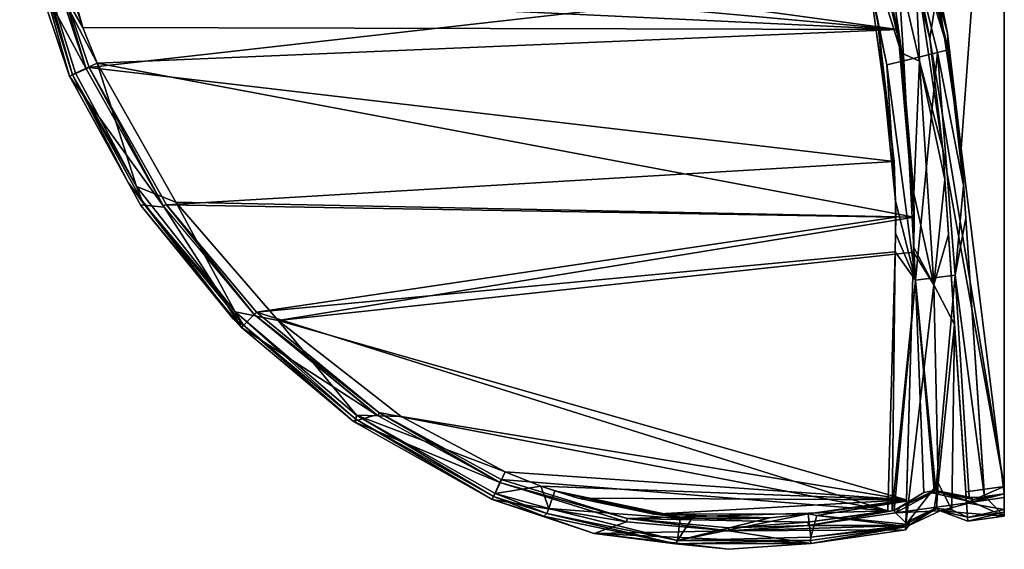
# Model space of a CAD drawing. Extents: x -16.8 to 0, y -16.8 to 0.
# Drawn here: x -16.8 to 0, y -16.8 to -7.8 of the extents above; entities that cross this region are included whole.
import ezdxf

# ---------------------------------------------------------------- set-up
doc = ezdxf.new("R2010")
doc.units = 0
doc.layers.add('CS-1616', color=9, linetype='CONTINUOUS')

msp = doc.modelspace()

# ---------------------------------------------------------------- meshes
at = {"layer": 'CS-1616'}
mesh = msp.add_polyface(dxfattribs=at)
corners = [(-1.522488, -6.838113, -1.05267), (-2.189494, -5.297799, -1.177382), (-1.446387, -8.490317, -1.249603), (-2.049996, -4.99999, -0.982522), (-2.484434, -5.24999, -0.984027), (-1.75272, -8.355183, -1.105791), (-1.817468, -7.951229, -0.781692), (-2.484434, -5.24999, -0.879214), (-2.049996, -4.99999), (-1.269311, -8.103147), (-2.419003, -5.369843, -1.445601), (-1.925077, -5.145625, -1.39172), (-1.716609, -8.482357, -1.512925), (-1.140743, -8.34082, -1.454903), (-2.663166, -5.480849, -1.213652), (-0.95945, -8.29586, -1.259873), (-1.779471, -5.078328, -1.227445), (-2.005563, -8.555005, -1.255731), (-2.305506, -7.088956, -1.112849), (-2.987293, -4.679208, -1.195689), (-0.953457, -8.294347, -1.249464), (-1.766943, -5.072467, -1.204847), (-0.967533, -8.013027, -1.17531), (-1.754197, -4.899197, -1.015075), (0, 0, -0.312499), (-0.73716, -9.979127, -0.312499), (-1.21889, -6.764005, -0.312499)]
mesh.append_faces([[corners[k] for k in face] for face in [(0, 1, 2), (1, 0, 3), (1, 4, 5), (6, 4, 7), (5, 4, 6), (0, 8, 3), (9, 8, 0), (10, 11, 12), (12, 11, 13), (10, 12, 14), (11, 15, 13), (16, 15, 11), (14, 17, 18), (19, 14, 18), (16, 20, 15), (21, 20, 16), (21, 22, 20), (23, 22, 21), (24, 25, 26), (23, 26, 22), (10, 11, 12), (12, 11, 13), (0, 1, 2), (1, 0, 3), (1, 4, 5), (6, 4, 7), (5, 4, 6), (0, 8, 3), (9, 8, 0), (10, 12, 14), (11, 15, 13), (16, 15, 11), (14, 17, 18), (19, 14, 18), (16, 20, 15), (21, 20, 16), (21, 22, 20), (23, 22, 21), (25, 24, 26), (23, 26, 22)]])
mesh = msp.add_polyface(dxfattribs=at)
corners = [(0, -15.745145), (0, 0, -0.312499), (0, 0), (-2.049996, -4.99999, -0.982522), (-2.908645, -3.850315, -1.161791), (-2.189494, -5.297799, -1.177382), (-2.797207, -3.617221, -0.930172), (-2.484434, -5.24999, -0.984027), (-2.679504, -4.756133, -0.965629), (-2.484434, -5.24999, -0.879214), (-2.049996, -4.99999), (-1.269311, -8.103147), (-2.55695, -3.954756), (-2.419003, -5.369843, -1.445601), (-2.684193, -3.660026, -1.3796), (-1.925077, -5.145625, -1.39172), (-1.779471, -5.078328, -1.227445), (-2.564301, -3.563832, -1.226145), (-1.766943, -5.072467, -1.204847), (-2.550293, -3.552564, -1.197626), (-1.936118, -4.440269, -0.993952), (-1.754197, -4.899197, -1.015075), (-2.832728, -3.094072, -0.916036), (-1.21889, -6.764005, -0.312499), (-1.754198, -4.899197, -0.312499), (-2.510627, -3.477228, -0.312499)]
mesh.append_faces([[corners[k] for k in face] for face in [(0, 1, 2), (3, 4, 5), (4, 3, 6), (7, 8, 9), (2, 10, 11), (10, 12, 6), (3, 10, 6), (13, 14, 15), (14, 16, 15), (17, 16, 14), (17, 18, 16), (19, 18, 17), (20, 21, 18), (19, 20, 18), (22, 20, 19), (1, 23, 24), (20, 22, 25), (24, 20, 25), (21, 20, 24), (21, 24, 23), (13, 14, 15), (0, 1, 2), (3, 4, 5), (4, 3, 6), (7, 8, 9), (10, 2, 11), (10, 12, 6), (3, 10, 6), (14, 16, 15), (17, 16, 14), (17, 18, 16), (19, 18, 17), (20, 21, 18), (19, 20, 18), (22, 20, 19), (1, 23, 24), (20, 22, 25), (24, 20, 25), (21, 20, 24), (21, 24, 23)]])
mesh = msp.add_polyface(dxfattribs=at)
corners = [(-1.446387, -8.490317, -1.249603), (-1.048963, -9.99998, -1.17706), (-1.522488, -6.838113, -1.05267), (-1.75272, -8.355183, -1.105791), (-1.547032, -10.750109, -1.198911), (-2.189494, -5.297799, -1.177382), (-1.817468, -7.951229, -0.781692), (0, 0), (-1.269311, -8.103147), (0, -15.745145), (-1.048963, -9.99998), (-2.663166, -5.480849, -1.213652), (-1.716609, -8.482357, -1.512925), (-2.005563, -8.555005, -1.255731), (-0.95945, -8.29586, -1.259873), (-0.694772, -10.612915, -1.292999), (-1.140743, -8.34082, -1.454903), (-2.167865, -7.76567, -1.148899), (-1.857019, -10.879835, -1.29904), (-2.305506, -7.088956, -1.112849), (-0.953457, -8.294347, -1.249464), (-0.737158, -9.979127, -1.271623), (-0.967533, -8.013027, -1.17531), (-1.880575, -10.199308, -0.984111), (0, 0, -0.312499), (0, -15.869228, -0.312499), (-0.73716, -9.979127, -0.312499), (-1.21889, -6.764005, -0.312499), (-1.015085, -10.506535, -1.193313)]
mesh.append_faces([[corners[k] for k in face] for face in [(0, 1, 2), (0, 3, 4), (5, 3, 0), (4, 3, 6), (7, 8, 9), (10, 8, 2), (1, 10, 2), (11, 12, 13), (14, 15, 16), (17, 13, 18), (19, 13, 17), (20, 15, 14), (20, 21, 15), (22, 21, 20), (23, 19, 17), (18, 23, 17), (24, 25, 26), (27, 26, 21), (27, 21, 22), (1, 0, 28), (0, 1, 2), (0, 3, 4), (5, 3, 0), (4, 3, 6), (7, 8, 9), (10, 8, 2), (1, 10, 2), (11, 12, 13), (14, 15, 16), (17, 13, 18), (19, 13, 17), (20, 15, 14), (20, 21, 15), (22, 21, 20), (23, 19, 17), (18, 23, 17), (24, 25, 26), (26, 27, 21), (21, 27, 22)]])
mesh = msp.add_polyface(dxfattribs=at)
corners = [(0, -15.869228, -0.312499), (0, 0, -0.312499), (0, -15.745145), (-0.952121, -11.448029, -1.205974), (-1.202814, -12.308149, -1.379034), (-0.849479, -12.982777, -1.194813), (-1.048963, -9.99998, -1.17706), (-1.446387, -8.490317, -1.249603), (-1.015085, -10.506535, -1.193313), (-1.547032, -10.750109, -1.198911), (-1.547785, -11.668094, -1.211629), (-1.269311, -8.103147), (-1.048963, -9.99998), (-0.658441, -15.839207), (-1.515331, -12.225944, -1.632596), (-1.140743, -8.34082, -1.454903), (-0.836566, -12.142924, -1.565528), (-1.167044, -15.812782, -1.826864), (-0.657438, -11.171216, -1.299139), (-0.339057, -15.931718, -1.109493), (-0.694772, -10.612915, -1.292999), (-0.737158, -9.979127, -1.271623), (-0.73716, -9.979127, -0.312499), (-0.339988, -15.917799, -0.312499), (-1.549997, -11.749976, -1.211484)]
mesh.append_faces([[corners[k] for k in face] for face in [(0, 1, 2), (3, 4, 5), (6, 7, 8), (8, 7, 4), (3, 8, 4), (4, 9, 10), (7, 9, 4), (2, 11, 12), (8, 12, 6), (3, 12, 8), (5, 12, 3), (13, 12, 5), (14, 15, 16), (16, 17, 14), (18, 19, 16), (20, 18, 16), (15, 20, 16), (20, 21, 22), (18, 20, 22), (23, 18, 22), (14, 15, 16), (0, 1, 2), (3, 4, 5), (8, 7, 4), (3, 8, 4), (4, 9, 10), (10, 4, 24), (7, 9, 4), (2, 11, 12), (8, 12, 6), (3, 12, 8), (5, 12, 3), (13, 12, 5), (16, 17, 14), (18, 19, 16), (20, 18, 16), (15, 20, 16), (20, 21, 22), (18, 20, 22), (23, 18, 22)]])
mesh = msp.add_polyface(dxfattribs=at)
corners = [(-1.817468, -7.951229, -0.781692), (-15.496469, -8.526064, -0.098371), (-1.541974, -11.149073, -0.641596), (-15.741644, -7.913598, -0.115979), (-15.945218, -7.280542, -0.136567), (-16.10273, -6.641178, -0.159667), (-16.216207, -5.988293, -0.185526), (-2.484434, -5.24999, -0.879214), (-3.189886, -3.925741, -0.908879), (-16.281286, -4.006166, -0.277428), (-3.535527, -3.535527, -0.911015), (-4.766042, -2.674881, -0.893284), (-16.21133, -3.350438, -0.312217), (-5.24999, -2.484434, -0.879214), (-8.333816, -1.755924, -0.766301), (-7.088956, -2.305506, -1.112849), (-5.731718, -2.588048, -1.216215), (-4.875511, -2.895529, -1.190677), (-2.305506, -7.088956, -1.112849), (-1.880575, -10.199308, -0.984111), (-15.629674, -8.596464, -0.401827), (-16.184302, -6.951901, -0.454077), (-16.449295, -4.72971, -0.547904), (-2.987293, -4.679208, -1.195689), (-16.449317, -4.715667, -0.548576), (-3.6962, -3.696214, -1.208827), (-16.353767, -3.354005, -0.618435), (-8.030712, -2.120925, -1.076551)]
mesh.append_faces([[corners[k] for k in face] for face in [(0, 1, 2), (3, 1, 0), (4, 3, 0), (5, 4, 0), (6, 5, 0), (7, 6, 0), (8, 9, 7), (10, 9, 8), (11, 12, 10), (13, 12, 11), (14, 12, 13), (15, 16, 17), (18, 19, 20), (21, 18, 20), (22, 18, 21), (23, 18, 24), (25, 23, 24), (17, 25, 26), (15, 17, 26), (27, 15, 26), (0, 1, 2), (3, 1, 0), (4, 3, 0), (5, 4, 0), (6, 5, 0), (7, 6, 0), (8, 9, 7), (10, 9, 8), (11, 12, 10), (13, 12, 11), (14, 12, 13), (15, 16, 17), (18, 19, 20), (21, 18, 20), (22, 18, 21), (23, 18, 24), (25, 23, 24), (17, 25, 26), (15, 17, 26), (27, 15, 26)]])
mesh = msp.add_polyface(dxfattribs=at)
corners = [(-15.917692, -8.72337, -0.527232), (-16.592742, -6.545947, -0.596084), (-15.966682, -8.744957, -3.594344), (-16.551904, -6.997981, -3.650038), (-15.680983, -8.619072, -3.614076), (-16.236534, -6.974538, -3.666281), (-16.30564, -4.708599, -0.242587), (-16.216207, -5.988293, -0.185526), (-2.484434, -5.24999, -0.879214), (-16.305652, -4.670981, -0.244389), (-16.281286, -4.006166, -0.277428), (-16.21133, -3.350438, -0.312217), (-3.535527, -3.535527, -0.911015), (-16.184302, -6.951901, -0.454077), (-15.629674, -8.596464, -0.401827), (-16.449317, -4.715667, -0.548576), (-2.305506, -7.088956, -1.112849), (-16.449295, -4.72971, -0.547904), (-16.353767, -3.354005, -0.618435), (-3.6962, -3.696214, -1.208827), (-16.160301, -1.990535, -0.693073), (-8.030712, -2.120925, -1.076551), (-15.496469, -8.526064, -0.098371), (-16.541753, -6.519961, -0.391885), (-15.865823, -8.694815, -0.315435), (-16.10273, -6.641178, -0.159667), (-16.143307, -6.436794, -0.16752), (-15.741644, -7.913598, -0.115979), (-16.295863, -4.255013, -0.2648), (-15.945218, -7.280542, -0.136567), (-14.823816, -10.631026, -0.273413)]
mesh.append_faces([[corners[k] for k in face] for face in [(0, 1, 2), (3, 4, 2), (5, 4, 3), (6, 7, 8), (9, 6, 8), (10, 9, 8), (11, 10, 12), (4, 5, 13), (14, 4, 13), (15, 16, 17), (18, 19, 15), (20, 21, 18), (22, 23, 24), (24, 23, 0), (25, 26, 23), (27, 25, 23), (22, 27, 23), (26, 7, 28), (25, 7, 26), (27, 29, 25), (0, 1, 2), (3, 4, 2), (5, 4, 3), (6, 7, 8), (9, 6, 8), (10, 9, 8), (11, 10, 12), (4, 5, 13), (14, 4, 13), (15, 16, 17), (18, 19, 15), (30, 22, 24), (22, 23, 24), (24, 23, 0), (25, 26, 23), (27, 25, 23), (22, 27, 23), (26, 7, 28), (25, 7, 26), (27, 29, 25)]])
mesh = msp.add_polyface(dxfattribs=at)
corners = [(-16.817666, -4.730247, -3.746011), (-16.76402, -4.715667, -0.672112), (-16.817689, -4.715667, -3.746709), (-16.66804, -6.086419, -0.613699), (-16.592742, -6.545947, -0.596084), (-16.551904, -6.997981, -3.650038), (-15.966682, -8.744957, -3.594344), (-16.236534, -6.974538, -3.666281), (-16.50538, -4.729786, -3.761004), (-16.505402, -4.715667, -3.76168), (-16.449317, -4.715667, -0.548576), (-16.449295, -4.72971, -0.547904), (-16.184302, -6.951901, -0.454077), (-16.699053, -4.247816, -0.490388), (-16.541753, -6.519961, -0.391885), (-15.917692, -8.72337, -0.527232), (-16.295863, -4.255013, -0.2648), (-16.143307, -6.436794, -0.16752), (-16.216207, -5.988293, -0.185526), (-16.30564, -4.708599, -0.242587)]
mesh.append_faces([[corners[k] for k in face] for face in [(0, 1, 2), (3, 1, 0), (4, 3, 0), (5, 4, 0), (6, 4, 5), (0, 7, 5), (8, 7, 0), (9, 8, 0), (2, 9, 0), (8, 9, 10), (11, 8, 10), (12, 8, 11), (7, 8, 12), (3, 13, 1), (14, 13, 3), (4, 14, 3), (15, 14, 4), (14, 16, 13), (17, 16, 14), (18, 19, 16), (0, 1, 2), (3, 1, 0), (4, 3, 0), (5, 4, 0), (6, 4, 5), (0, 7, 5), (8, 7, 0), (9, 8, 0), (2, 9, 0), (8, 9, 10), (11, 8, 10), (12, 8, 11), (7, 8, 12), (3, 13, 1), (14, 13, 3), (4, 14, 3), (15, 14, 4), (14, 16, 13), (17, 16, 14), (18, 19, 16)]])
mesh = msp.add_polyface(dxfattribs=at)
corners = [(-1.549997, -11.749976, -1.211484), (-1.684779, -16.397347, -1.044502), (-1.202814, -12.308149, -1.379034), (-1.547785, -11.668094, -1.211629), (-1.541974, -11.149073, -0.641596), (-12.404998, -12.915021, -0.03617), (-1.549997, -11.749976, -0.612404), (-1.547032, -10.750109, -1.198911), (-1.817468, -7.951229, -0.781692), (-1.716609, -8.482357, -1.512925), (-1.140743, -8.34082, -1.454903), (-1.515331, -12.225944, -1.632596), (-1.862366, -11.740917, -1.30291), (-1.914851, -16.161272, -1.361365), (-1.855818, -11.422645, -1.305221), (-1.857019, -10.879835, -1.29904), (-2.005563, -8.555005, -1.255731), (-1.854473, -11.14979, -0.939797), (-1.862365, -11.740917, -0.91108), (-12.771061, -12.771061, -0.338739), (-1.880575, -10.199308, -0.984111), (-1.990745, -16.167533, -1.101616), (-1.672479, -15.973241, -0.404072)]
mesh.append_faces([[corners[k] for k in face] for face in [(0, 1, 2), (2, 3, 0), (4, 5, 6), (4, 7, 8), (3, 7, 4), (6, 3, 4), (0, 3, 6), (0, 6, 1), (9, 10, 11), (12, 11, 13), (14, 11, 12), (15, 11, 14), (16, 11, 15), (9, 11, 16), (17, 18, 19), (17, 20, 15), (14, 17, 15), (18, 17, 14), (12, 18, 14), (12, 21, 18), (9, 10, 11), (0, 1, 2), (6, 5, 22), (4, 5, 6), (4, 7, 8), (3, 7, 4), (6, 3, 4), (0, 3, 6), (0, 6, 1), (12, 11, 13), (14, 11, 12), (15, 11, 14), (16, 11, 15), (9, 11, 16), (17, 18, 19), (17, 20, 15), (14, 17, 15), (18, 17, 14), (12, 18, 14), (12, 21, 18)]])
mesh = msp.add_polyface(dxfattribs=at)
corners = [(-14.755124, -10.940037, -3.547195), (-14.349529, -10.978835, -3.564779), (-13.031448, -13.031448, -3.529566), (-15.966682, -8.744957, -3.594344), (-15.680983, -8.619072, -3.614076), (-14.965368, -10.5577, -1.679256), (-15.917692, -8.72337, -0.527232), (-14.7458, -10.953849, -3.54698), (-13.17179, -12.886016, -3.406212), (-14.715391, -10.90325, -0.481828), (-15.496469, -8.526064, -0.098371), (-14.152804, -10.897062, -0.049121), (-1.541974, -11.149073, -0.641596), (-14.36865, -10.95152, -3.565172), (-15.629674, -8.596464, -0.401827), (-14.308231, -10.940075, -0.352825), (-12.810706, -12.810706, -3.55073), (-12.771061, -12.771061, -0.338739), (-1.880575, -10.199308, -0.984111), (-14.823816, -10.631026, -0.273413), (-15.865823, -8.694815, -0.315435), (-13.135256, -12.764688, -0.252497), (-12.404998, -12.915021, -0.03617)]
mesh.append_faces([[corners[k] for k in face] for face in [(0, 1, 2), (3, 1, 0), (4, 1, 3), (5, 6, 3), (7, 5, 3), (8, 5, 7), (9, 6, 5), (8, 9, 5), (10, 11, 12), (13, 4, 14), (15, 13, 14), (16, 13, 15), (17, 16, 15), (14, 18, 15), (19, 20, 6), (9, 19, 6), (21, 19, 9), (19, 10, 20), (11, 10, 19), (21, 11, 19), (0, 1, 2), (3, 1, 0), (4, 1, 3), (5, 6, 3), (7, 5, 3), (8, 5, 7), (9, 6, 5), (8, 9, 5), (10, 11, 12), (13, 4, 14), (15, 13, 14), (16, 13, 15), (17, 16, 15), (14, 18, 15), (19, 20, 6), (9, 19, 6), (21, 19, 9), (11, 10, 19), (21, 11, 19), (22, 11, 21)]])
mesh = msp.add_polyface(dxfattribs=at)
corners = [(0, -16.141449, -0.243879), (0, -15.934247, -3.999992), (0, -15.869228, -0.312499), (0, -15.745145), (-0.629768, -16.267933, -1.038009), (-0.849479, -12.982777, -1.194813), (-0.898645, -16.141868, -1.457063), (-1.048963, -9.99998), (-0.658441, -15.839207), (-0.645945, -16.026062, -0.041857), (-0.339057, -15.931718, -1.109493), (-0.339988, -15.917799, -0.312499), (-0.540562, -16.011215, -3.985523), (-0.530945, -15.966759, -1.542137), (-0.276255, -15.973713, -3.999992), (-1.093323, -15.847488, -3.966874), (-0.602715, -15.926957, -1.613563), (-1.167044, -15.812782, -1.826864), (-0.836566, -12.142924, -1.565528), (-0.73716, -9.979127, -0.312499), (-0.657438, -11.171216, -1.299139)]
mesh.append_faces([[corners[k] for k in face] for face in [(0, 1, 2), (0, 2, 3), (4, 5, 6), (3, 7, 8), (9, 8, 5), (4, 9, 5), (10, 11, 2), (12, 13, 10), (12, 10, 2), (1, 12, 2), (14, 12, 1), (13, 15, 16), (12, 15, 13), (16, 17, 18), (16, 10, 13), (18, 10, 16), (2, 11, 19), (10, 20, 11), (3, 9, 0), (8, 9, 3), (0, 1, 2), (2, 0, 3), (4, 5, 6), (7, 3, 8), (9, 8, 5), (4, 9, 5), (10, 11, 2), (12, 13, 10), (10, 12, 2), (1, 12, 2), (14, 12, 1), (13, 15, 16), (12, 15, 13), (16, 17, 18), (16, 10, 13), (18, 10, 16), (2, 11, 19), (10, 20, 11), (3, 9, 0), (8, 9, 3)]])
mesh = msp.add_polyface(dxfattribs=at)
corners = [(-11.114701, -14.635449, -3.544559), (-8.619072, -15.680985, -3.614076), (-8.744957, -15.966682, -3.594344), (-8.723369, -15.917691, -0.527232), (-11.077513, -14.596138, -0.479273), (-8.526064, -15.496469, -0.098371), (-7.913599, -15.741644, -0.115979), (-1.672479, -15.973241, -0.404072), (-10.303254, -14.549962, -0.058548), (-12.404998, -12.915021, -0.03617), (-14.152804, -10.897062, -0.049121), (-1.541974, -11.149073, -0.641596), (-6.442279, -16.291885, -0.473351), (-8.596463, -15.629674, -0.401827), (-10.684607, -14.483051, -0.356691), (-1.990535, -16.160301, -0.693073), (-12.771061, -12.771061, -0.338739), (-14.308231, -10.940075, -0.352825), (-1.854473, -11.14979, -0.939797), (-1.880575, -10.199308, -0.984111), (-8.694815, -15.865823, -0.315435), (-7.781504, -16.124349, -0.234264), (-7.678274, -15.823041, -0.123358), (-7.280542, -15.945217, -0.136567), (-5.988293, -16.216207, -0.185526), (-11.066211, -14.531847, -0.266683)]
mesh.append_faces([[corners[k] for k in face] for face in [(0, 1, 2), (3, 4, 2), (5, 6, 7), (8, 5, 7), (9, 8, 7), (10, 9, 11), (12, 1, 13), (13, 1, 14), (14, 15, 13), (16, 15, 14), (17, 18, 16), (19, 18, 17), (6, 5, 20), (21, 6, 20), (22, 6, 21), (23, 6, 22), (24, 23, 22), (5, 25, 20), (20, 25, 3), (5, 8, 25), (0, 1, 2), (3, 4, 2), (5, 6, 7), (8, 5, 7), (9, 8, 7), (10, 9, 11), (12, 1, 13), (13, 1, 14), (14, 15, 13), (16, 15, 14), (17, 18, 16), (19, 18, 17), (6, 5, 20), (21, 6, 20), (22, 6, 21), (23, 6, 22), (24, 23, 22), (5, 25, 20), (20, 25, 3), (5, 8, 25)]])
mesh = msp.add_polyface(dxfattribs=at)
corners = [(-10.722644, -14.525066, -3.568645), (-8.619072, -15.680985, -3.614076), (-11.114701, -14.635449, -3.544559), (-13.031448, -13.031448, -3.529566), (-12.810706, -12.810706, -3.55073), (-14.349529, -10.978835, -3.564779), (-13.17179, -12.886016, -3.406212), (-14.7458, -10.953849, -3.54698), (-12.993656, -12.993587, -0.464708), (-14.715391, -10.90325, -0.481828), (-11.077513, -14.596138, -0.479273), (-8.744957, -15.966682, -3.594344), (-10.684607, -14.483051, -0.356691), (-12.771061, -12.771061, -0.338739), (-10.691896, -14.545569, -3.569137), (-13.135256, -12.764688, -0.252497), (-11.066211, -14.531847, -0.266683), (-8.723369, -15.917691, -0.527232), (-12.404998, -12.915021, -0.03617), (-14.152804, -10.897062, -0.049121), (-10.303254, -14.549962, -0.058548)]
mesh.append_faces([[corners[k] for k in face] for face in [(0, 1, 2), (3, 0, 2), (4, 0, 3), (5, 4, 3), (3, 6, 7), (8, 9, 6), (3, 8, 6), (2, 8, 3), (10, 8, 2), (11, 10, 2), (12, 4, 13), (14, 4, 12), (1, 14, 12), (8, 15, 9), (10, 15, 8), (16, 15, 10), (17, 16, 10), (18, 19, 15), (16, 18, 15), (20, 18, 16), (0, 1, 2), (3, 0, 2), (4, 0, 3), (5, 4, 3), (3, 6, 7), (8, 9, 6), (3, 8, 6), (2, 8, 3), (10, 8, 2), (11, 10, 2), (12, 4, 13), (14, 4, 12), (1, 14, 12), (8, 15, 9), (10, 15, 8), (16, 15, 10), (17, 16, 10), (16, 18, 15), (20, 18, 16)]])
mesh = msp.add_polyface(dxfattribs=at)
corners = [(-1.093323, -15.847488, -3.966874), (-0.540562, -16.011215, -3.985523), (-1.2296, -15.85668, -3.959899), (-1.202814, -12.308149, -1.379034), (-1.684779, -16.397347, -1.044502), (-1.129588, -15.690329, -1.508102), (-0.849479, -12.982777, -1.194813), (-1.200184, -16.125237, -1.524251), (-1.160912, -16.120578, -1.525704), (-0.898645, -16.141868, -1.457063), (-7.913599, -15.741644, -0.115979), (-7.280542, -15.945217, -0.136567), (-1.672479, -15.973241, -0.404072), (-1.549997, -11.749976, -0.612404), (-12.404998, -12.915021, -0.03617), (-1.196527, -15.815287, -1.826348), (-1.764732, -16.092961, -3.563542), (-1.37669, -15.848798, -1.800425), (-1.167044, -15.812782, -1.826864), (-0.602715, -15.926957, -1.613563), (-1.883149, -16.1578, -1.421326), (-1.515331, -12.225944, -1.632596), (-1.914851, -16.161272, -1.361365), (-1.862366, -11.740917, -1.30291), (-1.990745, -16.167533, -1.101616), (-1.862365, -11.740917, -0.91108), (-1.990535, -16.160301, -0.693073), (-12.771061, -12.771061, -0.338739)]
mesh.append_faces([[corners[k] for k in face] for face in [(0, 1, 2), (3, 4, 5), (6, 3, 5), (5, 7, 8), (6, 5, 9), (10, 11, 12), (13, 14, 12), (13, 12, 4), (15, 16, 17), (18, 16, 15), (18, 2, 16), (0, 2, 18), (19, 0, 18), (17, 20, 21), (21, 15, 17), (21, 18, 15), (21, 20, 22), (23, 22, 24), (25, 26, 27), (25, 24, 26), (0, 1, 2), (3, 4, 5), (6, 3, 5), (5, 7, 8), (9, 5, 8), (6, 5, 9), (10, 11, 12), (13, 12, 4), (15, 16, 17), (18, 16, 15), (18, 2, 16), (0, 2, 18), (19, 0, 18), (17, 20, 21), (21, 15, 17), (21, 18, 15), (21, 20, 22), (23, 22, 24), (25, 26, 27), (25, 24, 26)]])
mesh = msp.add_polyface(dxfattribs=at)
corners = [(-6.45316, -16.346902, -3.685984), (-4.707564, -16.505405, -3.762068), (-7.004015, -16.550483, -3.649817), (-8.744957, -15.966682, -3.594344), (-8.619072, -15.680985, -3.614076), (-7.863299, -16.250369, -0.551402), (-8.723369, -15.917691, -0.527232), (-5.615603, -16.722515, -0.632773), (-4.707303, -16.81769, -3.74711), (-6.442279, -16.291885, -0.473351), (-8.596463, -15.629674, -0.401827), (-1.990535, -16.160301, -0.693073), (-8.694815, -15.865823, -0.315435), (-7.813155, -16.208893, -0.347159), (-5.582627, -16.67061, -0.42954), (-7.781504, -16.124349, -0.234264), (-5.5392, -16.294693, -0.20414), (-7.678274, -15.823041, -0.123358), (-5.536823, -16.267612, -0.204705), (-5.988293, -16.216207, -0.185526)]
mesh.append_faces([[corners[k] for k in face] for face in [(0, 1, 2), (3, 0, 2), (4, 0, 3), (5, 6, 3), (2, 5, 3), (7, 5, 2), (8, 7, 2), (0, 4, 9), (1, 0, 9), (10, 11, 9), (12, 6, 13), (5, 13, 6), (7, 13, 5), (14, 13, 7), (15, 12, 13), (14, 15, 13), (16, 15, 14), (16, 17, 15), (18, 17, 16), (18, 19, 17), (0, 1, 2), (3, 0, 2), (4, 0, 3), (5, 6, 3), (2, 5, 3), (7, 5, 2), (8, 7, 2), (0, 4, 9), (1, 0, 9), (10, 11, 9), (12, 6, 13), (5, 13, 6), (7, 13, 5), (14, 13, 7), (15, 12, 13), (14, 15, 13), (16, 15, 14), (16, 17, 15), (18, 17, 16), (18, 19, 17)]])
mesh = msp.add_polyface(dxfattribs=at)
corners = [(-1.093058, -16.159775, -3.951915), (-1.630627, -16.410088, -3.914145), (-1.861053, -16.198581, -3.913237), (-1.687426, -16.488628, -3.907656), (-1.685869, -16.434912, -0.829959), (-3.301902, -16.71848, -3.81924), (-1.684779, -16.397347, -1.044502), (-1.614032, -16.324487, -1.267546), (-1.200184, -16.125237, -1.524251), (-1.129588, -15.690329, -1.508102), (-1.685275, -16.414429, -0.706016), (-1.684555, -16.389602, -0.645016), (-1.673122, -15.995392, -0.403525), (-1.672479, -15.973241, -0.404072), (-1.764732, -16.092961, -3.563542), (-1.883149, -16.1578, -1.421326), (-1.37669, -15.848798, -1.800425), (-1.2296, -15.85668, -3.959899), (-3.306192, -16.610655, -0.539018), (-3.350438, -16.21133, -0.312217), (-3.202806, -16.24348, -0.320921), (-1.760747, -16.415885, -0.675779)]
mesh.append_faces([[corners[k] for k in face] for face in [(0, 1, 2), (3, 4, 5), (1, 6, 3), (7, 6, 1), (8, 7, 1), (8, 6, 7), (9, 6, 8), (10, 4, 3), (6, 10, 3), (11, 10, 6), (12, 11, 6), (13, 12, 6), (14, 2, 15), (16, 14, 15), (17, 2, 14), (18, 4, 10), (12, 13, 19), (11, 12, 20), (21, 11, 20), (10, 11, 21), (0, 1, 2), (3, 4, 5), (1, 6, 3), (7, 6, 1), (8, 7, 1), (8, 6, 7), (10, 4, 3), (6, 10, 3), (11, 10, 6), (12, 11, 6), (13, 12, 6), (14, 2, 15), (16, 14, 15), (17, 2, 14), (4, 18, 10), (10, 18, 21), (12, 13, 19), (11, 12, 20), (21, 11, 20), (10, 11, 21)]])
mesh = msp.add_polyface(dxfattribs=at)
corners = [(0, -15.934247, -3.999992), (0, -16.249967, -3.999992), (-0.276255, -15.973713, -3.999992), (0, -16.187017, -0.429864), (0, -16.141449, -0.243879), (-0.540562, -16.011215, -3.985523), (-1.093058, -16.159775, -3.951915), (-1.861053, -16.198581, -3.913237), (-1.2296, -15.85668, -3.959899), (-0.625046, -16.338555, -3.965781), (-0.629169, -16.276899, -0.429864), (-1.160912, -16.120578, -1.525704), (-1.200184, -16.125237, -1.524251), (-1.630627, -16.410088, -3.914145), (-0.898645, -16.141868, -1.457063), (-0.629768, -16.267933, -1.038009), (-1.129588, -15.690329, -1.508102), (-0.645945, -16.026062, -0.041857), (-1.684779, -16.397347, -1.044502)]
mesh.append_faces([[corners[k] for k in face] for face in [(0, 1, 2), (3, 0, 4), (1, 0, 3), (5, 6, 7), (8, 5, 7), (6, 1, 9), (5, 1, 6), (2, 1, 5), (9, 3, 10), (1, 3, 9), (11, 12, 13), (6, 11, 13), (14, 11, 6), (15, 14, 6), (9, 15, 6), (14, 16, 11), (10, 17, 15), (9, 10, 15), (4, 10, 3), (17, 10, 4), (0, 1, 2), (3, 0, 4), (1, 0, 3), (5, 6, 7), (8, 5, 7), (6, 1, 9), (5, 1, 6), (2, 1, 5), (9, 3, 10), (1, 3, 9), (11, 12, 13), (6, 11, 13), (14, 11, 6), (15, 14, 6), (9, 15, 6), (16, 18, 12), (10, 17, 15), (9, 10, 15), (4, 10, 3), (17, 10, 4)]])
mesh = msp.add_polyface(dxfattribs=at)
corners = [(-7.004015, -16.550483, -3.649817), (-3.301902, -16.71848, -3.81924), (-4.707303, -16.81769, -3.74711), (-4.707564, -16.505405, -3.762068), (-5.615603, -16.722515, -0.632773), (-5.32882, -16.283976, -0.213892), (-4.686789, -16.305666, -0.243631), (-4.670981, -16.305652, -0.244389), (-4.006166, -16.281286, -0.277428), (-5.988293, -16.216207, -0.185526), (-3.350438, -16.21133, -0.312217), (-7.280542, -15.945217, -0.136567), (-1.672479, -15.973241, -0.404072), (-4.707617, -16.449322, -0.548962), (-6.442279, -16.291885, -0.473351), (-3.346071, -16.409293, -3.831945), (-3.354004, -16.353767, -0.618435), (-5.582627, -16.67061, -0.42954), (-3.306192, -16.610655, -0.539018), (-3.309501, -16.665292, -0.741079), (-5.5392, -16.294693, -0.20414), (-5.536823, -16.267612, -0.204705)]
mesh.append_faces([[corners[k] for k in face] for face in [(0, 1, 2), (3, 1, 0), (1, 4, 2), (5, 6, 7), (8, 5, 7), (9, 5, 8), (10, 9, 8), (11, 9, 12), (13, 3, 14), (15, 3, 13), (14, 16, 13), (10, 17, 18), (19, 17, 4), (5, 20, 17), (8, 5, 17), (10, 8, 17), (5, 21, 20), (7, 6, 5), (8, 7, 5), (5, 9, 21), (0, 1, 2), (3, 1, 0), (1, 4, 2), (5, 6, 7), (8, 5, 7), (9, 5, 8), (10, 9, 8), (11, 9, 12), (13, 3, 14), (15, 3, 13), (14, 16, 13), (19, 17, 4), (5, 20, 17), (8, 5, 17), (10, 8, 17), (5, 21, 20), (7, 6, 5), (8, 7, 5), (5, 9, 21)]])
mesh = msp.add_polyface(dxfattribs=at)
corners = [(-1.687426, -16.488628, -3.907656), (-3.301902, -16.71848, -3.81924), (-4.707564, -16.505405, -3.762068), (-1.630627, -16.410088, -3.914145), (-3.346071, -16.409293, -3.831945), (-1.861053, -16.198581, -3.913237), (-1.685869, -16.434912, -0.829959), (-3.309501, -16.665292, -0.741079), (-5.615603, -16.722515, -0.632773), (-1.672479, -15.973241, -0.404072), (-5.988293, -16.216207, -0.185526), (-3.350438, -16.21133, -0.312217), (-1.990745, -16.167533, -1.101616), (-3.354004, -16.353767, -0.618435), (-1.990535, -16.160301, -0.693073), (-1.914851, -16.161272, -1.361365), (-1.883149, -16.1578, -1.421326), (-4.707617, -16.449322, -0.548962), (-6.442279, -16.291885, -0.473351), (-3.306192, -16.610655, -0.539018), (-1.685275, -16.414429, -0.706016), (-1.760747, -16.415885, -0.675779), (-3.202806, -16.24348, -0.320921), (-1.673122, -15.995392, -0.403525), (-5.582627, -16.67061, -0.42954)]
mesh.append_faces([[corners[k] for k in face] for face in [(0, 1, 2), (3, 0, 2), (4, 3, 2), (5, 3, 4), (1, 6, 7), (7, 8, 1), (9, 10, 11), (12, 13, 14), (15, 13, 12), (16, 13, 15), (4, 13, 16), (5, 4, 16), (13, 4, 17), (14, 13, 18), (19, 7, 6), (19, 20, 21), (22, 19, 21), (11, 19, 22), (22, 23, 11), (19, 24, 7), (0, 1, 2), (3, 0, 2), (4, 3, 2), (5, 3, 4), (1, 6, 7), (7, 8, 1), (9, 10, 11), (12, 13, 14), (15, 13, 12), (16, 13, 15), (4, 13, 16), (5, 4, 16), (13, 4, 17), (14, 13, 18), (7, 19, 6), (19, 22, 21), (11, 19, 22), (22, 23, 11), (11, 24, 19), (19, 24, 7)]])

doc.saveas('drawing.dxf')
